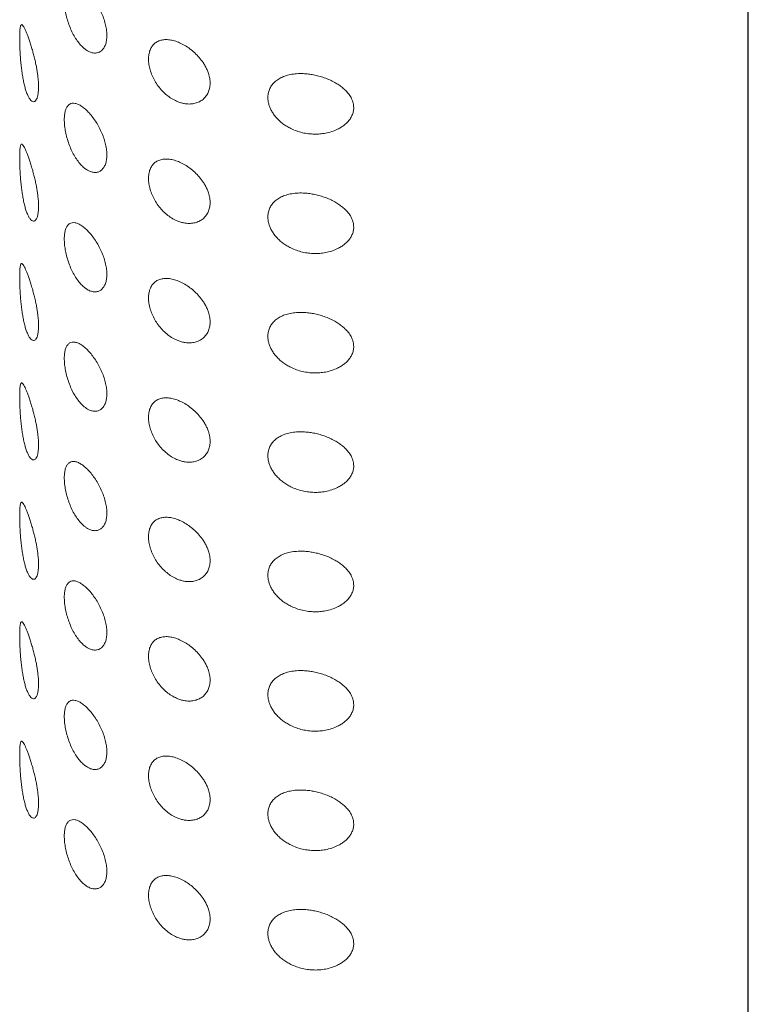
# Model space of a CAD drawing. Units: millimetres. Extents: x 8 to 1231, y 12 to 1058.
# Drawn here: x 1088 to 1113, y 232 to 265 of the extents above; entities that cross this region are included whole.
import ezdxf

# ---------------------------------------------------------------- set-up
doc = ezdxf.new("R2010")
doc.units = ezdxf.units.MM

msp = doc.modelspace()

# ---------------------------------------------------------------- linework, layer by layer
at = {"color": 7, "linetype": 'Continuous', "lineweight": 30}
msp.add_line((1112.609, 149.204), (1112.609, 309.654), dxfattribs=at)
at = {"color": 252, "linetype": 'Continuous', "lineweight": 0}
for points, knots in [([(1089.881, 264.474), (1089.84, 264.511), (1089.757, 264.586), (1089.64, 264.735), (1089.532, 264.904), (1089.436, 265.093), (1089.354, 265.295), (1089.288, 265.503), (1089.239, 265.71), (1089.209, 265.908), (1089.197, 266.091), (1089.202, 266.254), (1089.224, 266.395), (1089.262, 266.51), (1089.317, 266.598), (1089.386, 266.659), (1089.471, 266.688), (1089.569, 266.685), (1089.68, 266.649), (1089.8, 266.581), (1089.925, 266.482), (1090.052, 266.355), (1090.176, 266.205), (1090.293, 266.036), (1090.399, 265.853), (1090.491, 265.661), (1090.564, 265.465), (1090.619, 265.27), (1090.651, 265.081), (1090.66, 264.902), (1090.646, 264.74), (1090.61, 264.599), (1090.552, 264.482), (1090.475, 264.394), (1090.381, 264.337), (1090.275, 264.313), (1090.159, 264.323), (1090.052, 264.361), (1089.959, 264.414), (1089.907, 264.454), (1089.881, 264.474)], [0, 0, 0, 0, 0.027559, 0.05512, 0.082674, 0.110226, 0.137868, 0.165505, 0.192612, 0.219715, 0.245895, 0.272074, 0.297728, 0.323385, 0.349343, 0.375305, 0.402109, 0.428916, 0.456435, 0.483953, 0.511572, 0.539189, 0.566411, 0.593632, 0.620425, 0.647218, 0.673803, 0.700388, 0.726934, 0.75348, 0.780034, 0.806588, 0.833141, 0.859695, 0.88624, 0.912785, 0.93937, 0.965956, 0.982978, 1, 1, 1, 1]), ([(1087.922, 262.934), (1087.907, 262.976), (1087.876, 263.06), (1087.835, 263.212), (1087.798, 263.374), (1087.768, 263.548), (1087.742, 263.728), (1087.719, 263.922), (1087.701, 264.125), (1087.688, 264.324), (1087.679, 264.509), (1087.674, 264.677), (1087.672, 264.831), (1087.674, 264.964), (1087.678, 265.072), (1087.686, 265.159), (1087.696, 265.224), (1087.711, 265.271), (1087.731, 265.292), (1087.758, 265.287), (1087.793, 265.248), (1087.834, 265.178), (1087.876, 265.089), (1087.917, 264.991), (1087.961, 264.874), (1088.009, 264.74), (1088.058, 264.59), (1088.105, 264.431), (1088.151, 264.267), (1088.192, 264.101), (1088.228, 263.938), (1088.258, 263.78), (1088.282, 263.631), (1088.303, 263.469), (1088.317, 263.298), (1088.321, 263.129), (1088.313, 262.984), (1088.295, 262.863), (1088.267, 262.769), (1088.231, 262.7), (1088.189, 262.66), (1088.139, 262.649), (1088.086, 262.671), (1088.03, 262.727), (1087.974, 262.813), (1087.94, 262.894), (1087.922, 262.934)], [0, 0, 0, 0, 0.024738, 0.049569, 0.074309, 0.097404, 0.120576, 0.143647, 0.168076, 0.19248, 0.213004, 0.233513, 0.254111, 0.27471, 0.293806, 0.312913, 0.333393, 0.353886, 0.378187, 0.402502, 0.431991, 0.461488, 0.484035, 0.50665, 0.52919, 0.552071, 0.575034, 0.597894, 0.618424, 0.639035, 0.659546, 0.677156, 0.694834, 0.712435, 0.735934, 0.75943, 0.781681, 0.803935, 0.826245, 0.848562, 0.872027, 0.895502, 0.921172, 0.946854, 0.973423, 1, 1, 1, 1]), ([(1093.089, 262.652), (1093.03, 262.678), (1092.913, 262.731), (1092.743, 262.846), (1092.585, 262.984), (1092.444, 263.144), (1092.322, 263.32), (1092.223, 263.504), (1092.149, 263.694), (1092.1, 263.881), (1092.079, 264.062), (1092.084, 264.232), (1092.117, 264.384), (1092.176, 264.517), (1092.26, 264.625), (1092.367, 264.706), (1092.495, 264.758), (1092.641, 264.781), (1092.8, 264.774), (1092.971, 264.738), (1093.147, 264.673), (1093.326, 264.582), (1093.501, 264.465), (1093.668, 264.325), (1093.821, 264.166), (1093.939, 264.012), (1094.026, 263.871), (1094.087, 263.748), (1094.143, 263.604), (1094.182, 263.442), (1094.195, 263.268), (1094.176, 263.107), (1094.128, 262.962), (1094.051, 262.835), (1093.95, 262.73), (1093.824, 262.649), (1093.678, 262.594), (1093.515, 262.571), (1093.357, 262.579), (1093.214, 262.608), (1093.131, 262.637), (1093.089, 262.652)], [0, 0, 0, 0, 0.027023, 0.054043, 0.081083, 0.108121, 0.134844, 0.161566, 0.188089, 0.214611, 0.241091, 0.267571, 0.294051, 0.32053, 0.347009, 0.373487, 0.399981, 0.426476, 0.453093, 0.479711, 0.506671, 0.533634, 0.561107, 0.58858, 0.616371, 0.644157, 0.662437, 0.680777, 0.699053, 0.725491, 0.751927, 0.777525, 0.803126, 0.828738, 0.854355, 0.880769, 0.907187, 0.934554, 0.961921, 0.980961, 1, 1, 1, 1]), ([(1097.559, 261.558), (1097.489, 261.569), (1097.35, 261.59), (1097.146, 261.651), (1096.966, 261.727), (1096.812, 261.811), (1096.682, 261.899), (1096.562, 261.997), (1096.454, 262.107), (1096.361, 262.225), (1096.286, 262.345), (1096.23, 262.465), (1096.192, 262.582), (1096.167, 262.714), (1096.164, 262.858), (1096.191, 263.008), (1096.249, 263.145), (1096.334, 263.268), (1096.446, 263.374), (1096.584, 263.465), (1096.747, 263.536), (1096.937, 263.588), (1097.149, 263.616), (1097.359, 263.618), (1097.555, 263.603), (1097.732, 263.575), (1097.914, 263.533), (1098.099, 263.475), (1098.284, 263.401), (1098.45, 263.318), (1098.595, 263.229), (1098.72, 263.136), (1098.84, 263.028), (1098.948, 262.902), (1099.027, 262.774), (1099.074, 262.655), (1099.099, 262.55), (1099.108, 262.434), (1099.093, 262.309), (1099.049, 262.18), (1098.981, 262.06), (1098.893, 261.954), (1098.791, 261.861), (1098.679, 261.78), (1098.534, 261.7), (1098.354, 261.627), (1098.149, 261.575), (1097.947, 261.548), (1097.754, 261.541), (1097.624, 261.553), (1097.559, 261.558)], [0, 0, 0, 0, 0.02462, 0.049332, 0.073928, 0.09205, 0.110222, 0.128332, 0.14655, 0.164836, 0.183041, 0.199211, 0.215439, 0.231604, 0.253869, 0.276136, 0.297937, 0.319743, 0.342319, 0.364904, 0.389379, 0.413866, 0.441327, 0.4688, 0.489627, 0.51051, 0.531343, 0.554443, 0.577613, 0.600703, 0.619429, 0.638201, 0.656907, 0.679094, 0.701259, 0.716154, 0.731108, 0.745993, 0.765206, 0.784427, 0.803434, 0.822453, 0.8404, 0.858412, 0.87638, 0.903734, 0.931098, 0.954043, 0.977057, 1, 1, 1, 1]), ([(1089.881, 260.391), (1089.84, 260.429), (1089.757, 260.504), (1089.64, 260.652), (1089.532, 260.822), (1089.436, 261.01), (1089.354, 261.212), (1089.288, 261.42), (1089.239, 261.627), (1089.209, 261.825), (1089.197, 262.008), (1089.202, 262.171), (1089.224, 262.312), (1089.262, 262.428), (1089.317, 262.516), (1089.386, 262.576), (1089.471, 262.605), (1089.569, 262.603), (1089.68, 262.567), (1089.8, 262.499), (1089.925, 262.399), (1090.052, 262.273), (1090.176, 262.122), (1090.293, 261.953), (1090.399, 261.77), (1090.491, 261.578), (1090.564, 261.382), (1090.619, 261.187), (1090.651, 260.998), (1090.66, 260.82), (1090.646, 260.658), (1090.61, 260.516), (1090.552, 260.4), (1090.475, 260.311), (1090.381, 260.254), (1090.275, 260.23), (1090.159, 260.24), (1090.052, 260.278), (1089.959, 260.331), (1089.907, 260.371), (1089.881, 260.391)], [0, 0, 0, 0, 0.027559, 0.05512, 0.082674, 0.110226, 0.137868, 0.165505, 0.192612, 0.219715, 0.245895, 0.272074, 0.297728, 0.323385, 0.349343, 0.375305, 0.402109, 0.428916, 0.456435, 0.483953, 0.511572, 0.539189, 0.566411, 0.593632, 0.620425, 0.647218, 0.673803, 0.700388, 0.726934, 0.75348, 0.780034, 0.806588, 0.833141, 0.859695, 0.88624, 0.912785, 0.93937, 0.965956, 0.982978, 1, 1, 1, 1]), ([(1087.922, 258.851), (1087.907, 258.893), (1087.876, 258.978), (1087.835, 259.129), (1087.798, 259.292), (1087.768, 259.465), (1087.742, 259.646), (1087.719, 259.839), (1087.701, 260.042), (1087.688, 260.242), (1087.679, 260.427), (1087.674, 260.594), (1087.672, 260.748), (1087.674, 260.881), (1087.678, 260.989), (1087.686, 261.076), (1087.696, 261.141), (1087.711, 261.188), (1087.731, 261.21), (1087.758, 261.204), (1087.793, 261.165), (1087.834, 261.095), (1087.876, 261.007), (1087.917, 260.908), (1087.961, 260.792), (1088.009, 260.658), (1088.058, 260.507), (1088.105, 260.349), (1088.151, 260.184), (1088.192, 260.018), (1088.228, 259.855), (1088.258, 259.697), (1088.282, 259.549), (1088.303, 259.386), (1088.317, 259.215), (1088.321, 259.047), (1088.313, 258.901), (1088.295, 258.78), (1088.267, 258.686), (1088.231, 258.617), (1088.189, 258.577), (1088.139, 258.567), (1088.086, 258.589), (1088.03, 258.644), (1087.974, 258.73), (1087.94, 258.811), (1087.922, 258.851)], [0, 0, 0, 0, 0.024738, 0.049569, 0.074309, 0.097404, 0.120576, 0.143647, 0.168076, 0.19248, 0.213004, 0.233513, 0.254111, 0.27471, 0.293806, 0.312913, 0.333393, 0.353886, 0.378187, 0.402502, 0.431991, 0.461488, 0.484035, 0.50665, 0.52919, 0.552071, 0.575034, 0.597894, 0.618424, 0.639035, 0.659546, 0.677156, 0.694834, 0.712435, 0.735934, 0.75943, 0.781681, 0.803935, 0.826245, 0.848562, 0.872027, 0.895502, 0.921172, 0.946854, 0.973423, 1, 1, 1, 1]), ([(1093.089, 258.569), (1093.03, 258.595), (1092.913, 258.648), (1092.743, 258.763), (1092.585, 258.902), (1092.444, 259.061), (1092.322, 259.237), (1092.223, 259.422), (1092.149, 259.611), (1092.1, 259.799), (1092.079, 259.98), (1092.084, 260.149), (1092.117, 260.302), (1092.176, 260.434), (1092.26, 260.542), (1092.367, 260.623), (1092.495, 260.676), (1092.641, 260.699), (1092.8, 260.692), (1092.971, 260.656), (1093.147, 260.591), (1093.326, 260.499), (1093.501, 260.382), (1093.668, 260.243), (1093.821, 260.084), (1093.939, 259.93), (1094.026, 259.788), (1094.087, 259.665), (1094.143, 259.521), (1094.182, 259.359), (1094.195, 259.186), (1094.176, 259.024), (1094.128, 258.879), (1094.051, 258.753), (1093.95, 258.647), (1093.824, 258.566), (1093.678, 258.512), (1093.515, 258.488), (1093.357, 258.496), (1093.214, 258.525), (1093.131, 258.554), (1093.089, 258.569)], [0, 0, 0, 0, 0.027023, 0.054043, 0.081083, 0.108121, 0.134844, 0.161566, 0.188089, 0.214611, 0.241091, 0.267571, 0.294051, 0.32053, 0.347009, 0.373487, 0.399981, 0.426476, 0.453093, 0.479711, 0.506671, 0.533634, 0.561107, 0.58858, 0.616371, 0.644157, 0.662437, 0.680777, 0.699053, 0.725491, 0.751927, 0.777525, 0.803126, 0.828738, 0.854355, 0.880769, 0.907187, 0.934554, 0.961921, 0.980961, 1, 1, 1, 1]), ([(1097.559, 257.476), (1097.489, 257.486), (1097.35, 257.508), (1097.146, 257.569), (1096.966, 257.644), (1096.812, 257.729), (1096.682, 257.816), (1096.562, 257.915), (1096.454, 258.024), (1096.361, 258.142), (1096.286, 258.262), (1096.23, 258.382), (1096.192, 258.499), (1096.167, 258.632), (1096.164, 258.776), (1096.191, 258.926), (1096.249, 259.062), (1096.334, 259.185), (1096.446, 259.291), (1096.584, 259.382), (1096.747, 259.453), (1096.937, 259.505), (1097.149, 259.533), (1097.359, 259.536), (1097.555, 259.52), (1097.732, 259.492), (1097.914, 259.45), (1098.099, 259.393), (1098.284, 259.319), (1098.45, 259.235), (1098.595, 259.146), (1098.72, 259.054), (1098.84, 258.946), (1098.948, 258.82), (1099.027, 258.691), (1099.074, 258.572), (1099.099, 258.467), (1099.108, 258.351), (1099.093, 258.226), (1099.049, 258.097), (1098.981, 257.977), (1098.893, 257.871), (1098.791, 257.778), (1098.679, 257.698), (1098.534, 257.617), (1098.354, 257.544), (1098.149, 257.492), (1097.947, 257.465), (1097.754, 257.458), (1097.624, 257.47), (1097.559, 257.476)], [0, 0, 0, 0, 0.02462, 0.0493322, 0.0739279, 0.0920497, 0.1102218, 0.1283316, 0.1465498, 0.1648361, 0.1830412, 0.1992105, 0.215439, 0.2316036, 0.2538692, 0.2761359, 0.2979368, 0.3197435, 0.3423192, 0.364904, 0.3893794, 0.4138664, 0.441327, 0.4687999, 0.4896268, 0.5105102, 0.5313425, 0.554443, 0.5776129, 0.6007027, 0.6194288, 0.6382012, 0.6569074, 0.6790939, 0.7012586, 0.7161537, 0.7311084, 0.7459931, 0.7652063, 0.7844274, 0.8034342, 0.8224533, 0.8404001, 0.8584123, 0.8763798, 0.9037337, 0.9310984, 0.9540432, 0.9770571, 1, 1, 1, 1]), ([(1089.881, 256.309), (1089.84, 256.346), (1089.757, 256.421), (1089.64, 256.569), (1089.532, 256.739), (1089.436, 256.928), (1089.354, 257.13), (1089.288, 257.338), (1089.239, 257.545), (1089.209, 257.742), (1089.197, 257.926), (1089.202, 258.089), (1089.224, 258.229), (1089.262, 258.345), (1089.317, 258.433), (1089.386, 258.493), (1089.471, 258.522), (1089.569, 258.52), (1089.68, 258.484), (1089.8, 258.416), (1089.925, 258.316), (1090.052, 258.19), (1090.176, 258.039), (1090.293, 257.871), (1090.399, 257.687), (1090.491, 257.496), (1090.564, 257.3), (1090.619, 257.104), (1090.651, 256.915), (1090.66, 256.737), (1090.646, 256.575), (1090.61, 256.433), (1090.552, 256.317), (1090.475, 256.228), (1090.381, 256.171), (1090.275, 256.147), (1090.159, 256.157), (1090.052, 256.196), (1089.959, 256.248), (1089.907, 256.288), (1089.881, 256.309)], [0, 0, 0, 0, 0.027559, 0.05512, 0.082674, 0.110226, 0.137868, 0.165505, 0.192612, 0.219715, 0.245895, 0.272074, 0.297728, 0.323385, 0.349343, 0.375305, 0.402109, 0.428916, 0.456435, 0.483953, 0.511572, 0.539189, 0.566411, 0.593632, 0.620425, 0.647218, 0.673803, 0.700388, 0.726934, 0.75348, 0.780034, 0.806588, 0.833141, 0.859695, 0.88624, 0.912785, 0.93937, 0.965956, 0.982978, 1, 1, 1, 1]), ([(1087.922, 254.769), (1087.907, 254.811), (1087.876, 254.895), (1087.835, 255.046), (1087.798, 255.209), (1087.768, 255.383), (1087.742, 255.563), (1087.719, 255.756), (1087.701, 255.96), (1087.688, 256.159), (1087.679, 256.344), (1087.674, 256.511), (1087.672, 256.665), (1087.674, 256.798), (1087.678, 256.906), (1087.686, 256.993), (1087.696, 257.059), (1087.711, 257.105), (1087.731, 257.127), (1087.758, 257.122), (1087.793, 257.083), (1087.834, 257.013), (1087.876, 256.924), (1087.917, 256.825), (1087.961, 256.709), (1088.009, 256.575), (1088.058, 256.425), (1088.105, 256.266), (1088.151, 256.102), (1088.192, 255.936), (1088.228, 255.772), (1088.258, 255.615), (1088.282, 255.466), (1088.303, 255.304), (1088.317, 255.133), (1088.321, 254.964), (1088.313, 254.819), (1088.295, 254.698), (1088.267, 254.603), (1088.231, 254.534), (1088.189, 254.494), (1088.139, 254.484), (1088.086, 254.506), (1088.03, 254.562), (1087.974, 254.647), (1087.94, 254.728), (1087.922, 254.769)], [0, 0, 0, 0, 0.024738, 0.049569, 0.074309, 0.097404, 0.120576, 0.143647, 0.168076, 0.19248, 0.213004, 0.233513, 0.254111, 0.27471, 0.293806, 0.312913, 0.333393, 0.353886, 0.378187, 0.402502, 0.431991, 0.461488, 0.484035, 0.50665, 0.52919, 0.552071, 0.575034, 0.597894, 0.618424, 0.639035, 0.659546, 0.677156, 0.694834, 0.712435, 0.735934, 0.75943, 0.781681, 0.803935, 0.826245, 0.848562, 0.872027, 0.895502, 0.921172, 0.946854, 0.973423, 1, 1, 1, 1]), ([(1093.089, 254.487), (1093.03, 254.513), (1092.913, 254.565), (1092.743, 254.68), (1092.585, 254.819), (1092.444, 254.979), (1092.322, 255.154), (1092.223, 255.339), (1092.149, 255.528), (1092.1, 255.716), (1092.079, 255.897), (1092.084, 256.066), (1092.117, 256.219), (1092.176, 256.351), (1092.26, 256.459), (1092.367, 256.541), (1092.495, 256.593), (1092.641, 256.616), (1092.8, 256.609), (1092.971, 256.573), (1093.147, 256.508), (1093.326, 256.416), (1093.501, 256.299), (1093.668, 256.16), (1093.821, 256.001), (1093.939, 255.847), (1094.026, 255.706), (1094.087, 255.582), (1094.143, 255.439), (1094.182, 255.276), (1094.195, 255.103), (1094.176, 254.942), (1094.128, 254.796), (1094.051, 254.67), (1093.95, 254.564), (1093.824, 254.483), (1093.678, 254.429), (1093.515, 254.405), (1093.357, 254.414), (1093.214, 254.442), (1093.131, 254.472), (1093.089, 254.487)], [0, 0, 0, 0, 0.027023, 0.054043, 0.081083, 0.108121, 0.134844, 0.161566, 0.188089, 0.214611, 0.241091, 0.267571, 0.294051, 0.32053, 0.347009, 0.373487, 0.399981, 0.426476, 0.453093, 0.479711, 0.506671, 0.533634, 0.561107, 0.58858, 0.616371, 0.644157, 0.662437, 0.680777, 0.699053, 0.725491, 0.751927, 0.777525, 0.803126, 0.828738, 0.854355, 0.880769, 0.907187, 0.934554, 0.961921, 0.980961, 1, 1, 1, 1]), ([(1097.559, 253.393), (1097.489, 253.404), (1097.35, 253.425), (1097.146, 253.486), (1096.966, 253.561), (1096.812, 253.646), (1096.682, 253.733), (1096.562, 253.832), (1096.454, 253.941), (1096.361, 254.059), (1096.286, 254.18), (1096.23, 254.3), (1096.192, 254.417), (1096.167, 254.549), (1096.164, 254.693), (1096.191, 254.843), (1096.249, 254.98), (1096.334, 255.103), (1096.446, 255.209), (1096.584, 255.3), (1096.747, 255.37), (1096.937, 255.422), (1097.149, 255.45), (1097.359, 255.453), (1097.555, 255.437), (1097.732, 255.409), (1097.914, 255.368), (1098.099, 255.31), (1098.284, 255.236), (1098.45, 255.153), (1098.595, 255.063), (1098.72, 254.971), (1098.84, 254.863), (1098.948, 254.737), (1099.027, 254.608), (1099.074, 254.489), (1099.099, 254.385), (1099.108, 254.268), (1099.093, 254.144), (1099.049, 254.014), (1098.981, 253.895), (1098.893, 253.788), (1098.791, 253.695), (1098.679, 253.615), (1098.534, 253.534), (1098.354, 253.462), (1098.149, 253.409), (1097.947, 253.383), (1097.754, 253.375), (1097.624, 253.387), (1097.559, 253.393)], [0, 0, 0, 0, 0.02462, 0.049332, 0.073928, 0.09205, 0.110222, 0.128332, 0.14655, 0.164836, 0.183041, 0.199211, 0.215439, 0.231604, 0.253869, 0.276136, 0.297937, 0.319743, 0.342319, 0.364904, 0.389379, 0.413866, 0.441327, 0.4688, 0.489627, 0.51051, 0.531343, 0.554443, 0.577613, 0.600703, 0.619429, 0.638201, 0.656907, 0.679094, 0.701259, 0.716154, 0.731108, 0.745993, 0.765206, 0.784427, 0.803434, 0.822453, 0.8404, 0.858412, 0.87638, 0.903734, 0.931098, 0.954043, 0.977057, 1, 1, 1, 1]), ([(1089.881, 252.226), (1089.84, 252.263), (1089.757, 252.338), (1089.64, 252.486), (1089.532, 252.656), (1089.436, 252.845), (1089.354, 253.047), (1089.288, 253.255), (1089.239, 253.462), (1089.209, 253.66), (1089.197, 253.843), (1089.202, 254.006), (1089.224, 254.146), (1089.262, 254.262), (1089.317, 254.35), (1089.386, 254.411), (1089.471, 254.44), (1089.569, 254.437), (1089.68, 254.401), (1089.8, 254.333), (1089.925, 254.234), (1090.052, 254.107), (1090.176, 253.957), (1090.293, 253.788), (1090.399, 253.605), (1090.491, 253.413), (1090.564, 253.217), (1090.619, 253.022), (1090.651, 252.833), (1090.66, 252.654), (1090.646, 252.492), (1090.61, 252.351), (1090.552, 252.234), (1090.475, 252.146), (1090.381, 252.089), (1090.275, 252.064), (1090.159, 252.075), (1090.052, 252.113), (1089.959, 252.166), (1089.907, 252.206), (1089.881, 252.226)], [0, 0, 0, 0, 0.027559, 0.05512, 0.082674, 0.110226, 0.137868, 0.165505, 0.192612, 0.219715, 0.245895, 0.272074, 0.297728, 0.323385, 0.349343, 0.375305, 0.402109, 0.428916, 0.456435, 0.483953, 0.511572, 0.539189, 0.566411, 0.593632, 0.620425, 0.647218, 0.673803, 0.700388, 0.726934, 0.75348, 0.780034, 0.806588, 0.833141, 0.859695, 0.88624, 0.912785, 0.93937, 0.965956, 0.982978, 1, 1, 1, 1]), ([(1087.922, 250.686), (1087.907, 250.728), (1087.876, 250.812), (1087.835, 250.963), (1087.798, 251.126), (1087.768, 251.3), (1087.742, 251.48), (1087.719, 251.673), (1087.701, 251.877), (1087.688, 252.076), (1087.679, 252.261), (1087.674, 252.429), (1087.672, 252.583), (1087.674, 252.715), (1087.678, 252.824), (1087.686, 252.911), (1087.696, 252.976), (1087.711, 253.022), (1087.731, 253.044), (1087.758, 253.039), (1087.793, 253), (1087.834, 252.93), (1087.876, 252.841), (1087.917, 252.743), (1087.961, 252.626), (1088.009, 252.492), (1088.058, 252.342), (1088.105, 252.183), (1088.151, 252.019), (1088.192, 251.853), (1088.228, 251.689), (1088.258, 251.532), (1088.282, 251.383), (1088.303, 251.221), (1088.317, 251.05), (1088.321, 250.881), (1088.313, 250.736), (1088.295, 250.615), (1088.267, 250.52), (1088.231, 250.451), (1088.189, 250.412), (1088.139, 250.401), (1088.086, 250.423), (1088.03, 250.479), (1087.974, 250.565), (1087.94, 250.646), (1087.922, 250.686)], [0, 0, 0, 0, 0.024738, 0.049569, 0.074309, 0.097404, 0.120576, 0.143647, 0.168076, 0.19248, 0.213004, 0.233513, 0.254111, 0.27471, 0.293806, 0.312913, 0.333393, 0.353886, 0.378187, 0.402502, 0.431991, 0.461488, 0.484035, 0.50665, 0.52919, 0.552071, 0.575034, 0.597894, 0.618424, 0.639035, 0.659546, 0.677156, 0.694834, 0.712435, 0.735934, 0.75943, 0.781681, 0.803935, 0.826245, 0.848562, 0.872027, 0.895502, 0.921172, 0.946854, 0.973423, 1, 1, 1, 1]), ([(1093.089, 250.404), (1093.03, 250.43), (1092.913, 250.482), (1092.743, 250.597), (1092.585, 250.736), (1092.444, 250.896), (1092.322, 251.072), (1092.223, 251.256), (1092.149, 251.445), (1092.1, 251.633), (1092.079, 251.814), (1092.084, 251.984), (1092.117, 252.136), (1092.176, 252.269), (1092.26, 252.376), (1092.367, 252.458), (1092.495, 252.51), (1092.641, 252.533), (1092.8, 252.526), (1092.971, 252.49), (1093.147, 252.425), (1093.326, 252.334), (1093.501, 252.217), (1093.668, 252.077), (1093.821, 251.918), (1093.939, 251.764), (1094.026, 251.623), (1094.087, 251.499), (1094.143, 251.356), (1094.182, 251.194), (1094.195, 251.02), (1094.176, 250.859), (1094.128, 250.714), (1094.051, 250.587), (1093.95, 250.482), (1093.824, 250.401), (1093.678, 250.346), (1093.515, 250.323), (1093.357, 250.331), (1093.214, 250.359), (1093.131, 250.389), (1093.089, 250.404)], [0, 0, 0, 0, 0.027023, 0.054043, 0.081083, 0.108121, 0.134844, 0.161566, 0.188089, 0.214611, 0.241091, 0.267571, 0.294051, 0.32053, 0.347009, 0.373487, 0.399981, 0.426476, 0.453093, 0.479711, 0.506671, 0.533634, 0.561107, 0.58858, 0.616371, 0.644157, 0.662437, 0.680777, 0.699053, 0.725491, 0.751927, 0.777525, 0.803126, 0.828738, 0.854355, 0.880769, 0.907187, 0.934554, 0.961921, 0.980961, 1, 1, 1, 1]), ([(1097.559, 249.31), (1097.489, 249.321), (1097.35, 249.342), (1097.146, 249.403), (1096.966, 249.478), (1096.812, 249.563), (1096.682, 249.651), (1096.562, 249.749), (1096.454, 249.858), (1096.361, 249.977), (1096.286, 250.097), (1096.23, 250.217), (1096.192, 250.334), (1096.167, 250.466), (1096.164, 250.61), (1096.191, 250.76), (1096.249, 250.897), (1096.334, 251.02), (1096.446, 251.126), (1096.584, 251.217), (1096.747, 251.288), (1096.937, 251.339), (1097.149, 251.367), (1097.359, 251.37), (1097.555, 251.354), (1097.732, 251.327), (1097.914, 251.285), (1098.099, 251.227), (1098.284, 251.153), (1098.45, 251.07), (1098.595, 250.981), (1098.72, 250.888), (1098.84, 250.78), (1098.948, 250.654), (1099.027, 250.526), (1099.074, 250.407), (1099.099, 250.302), (1099.108, 250.186), (1099.093, 250.061), (1099.049, 249.932), (1098.981, 249.812), (1098.893, 249.706), (1098.791, 249.612), (1098.679, 249.532), (1098.534, 249.452), (1098.354, 249.379), (1098.149, 249.327), (1097.947, 249.3), (1097.754, 249.293), (1097.624, 249.304), (1097.559, 249.31)], [0, 0, 0, 0, 0.02462, 0.049332, 0.073928, 0.09205, 0.110222, 0.128332, 0.14655, 0.164836, 0.183041, 0.199211, 0.215439, 0.231604, 0.253869, 0.276136, 0.297937, 0.319743, 0.342319, 0.364904, 0.389379, 0.413866, 0.441327, 0.4688, 0.489627, 0.51051, 0.531343, 0.554443, 0.577613, 0.600703, 0.619429, 0.638201, 0.656907, 0.679094, 0.701259, 0.716154, 0.731108, 0.745993, 0.765206, 0.784427, 0.803434, 0.822453, 0.8404, 0.858412, 0.87638, 0.903734, 0.931098, 0.954043, 0.977057, 1, 1, 1, 1]), ([(1089.881, 248.143), (1089.84, 248.181), (1089.757, 248.255), (1089.64, 248.404), (1089.532, 248.574), (1089.436, 248.762), (1089.354, 248.964), (1089.288, 249.172), (1089.239, 249.379), (1089.209, 249.577), (1089.197, 249.76), (1089.202, 249.923), (1089.224, 250.064), (1089.262, 250.179), (1089.317, 250.268), (1089.386, 250.328), (1089.471, 250.357), (1089.569, 250.355), (1089.68, 250.319), (1089.8, 250.25), (1089.925, 250.151), (1090.052, 250.025), (1090.176, 249.874), (1090.293, 249.705), (1090.399, 249.522), (1090.491, 249.33), (1090.564, 249.134), (1090.619, 248.939), (1090.651, 248.75), (1090.66, 248.572), (1090.646, 248.41), (1090.61, 248.268), (1090.552, 248.151), (1090.475, 248.063), (1090.381, 248.006), (1090.275, 247.982), (1090.159, 247.992), (1090.052, 248.03), (1089.959, 248.083), (1089.907, 248.123), (1089.881, 248.143)], [0, 0, 0, 0, 0.027559, 0.05512, 0.082674, 0.110226, 0.137868, 0.165505, 0.192612, 0.219715, 0.245895, 0.272074, 0.297728, 0.323385, 0.349343, 0.375305, 0.402109, 0.428916, 0.456435, 0.483953, 0.511572, 0.539189, 0.566411, 0.593632, 0.620425, 0.647218, 0.673803, 0.700388, 0.726934, 0.75348, 0.780034, 0.806588, 0.833141, 0.859695, 0.88624, 0.912785, 0.93937, 0.965956, 0.982978, 1, 1, 1, 1]), ([(1087.922, 246.603), (1087.907, 246.645), (1087.876, 246.73), (1087.835, 246.881), (1087.798, 247.044), (1087.768, 247.217), (1087.742, 247.398), (1087.719, 247.591), (1087.701, 247.794), (1087.688, 247.994), (1087.679, 248.179), (1087.674, 248.346), (1087.672, 248.5), (1087.674, 248.633), (1087.678, 248.741), (1087.686, 248.828), (1087.696, 248.893), (1087.711, 248.94), (1087.731, 248.962), (1087.758, 248.956), (1087.793, 248.917), (1087.834, 248.847), (1087.876, 248.758), (1087.917, 248.66), (1087.961, 248.544), (1088.009, 248.41), (1088.058, 248.259), (1088.105, 248.101), (1088.151, 247.936), (1088.192, 247.77), (1088.228, 247.607), (1088.258, 247.449), (1088.282, 247.301), (1088.303, 247.138), (1088.317, 246.967), (1088.321, 246.799), (1088.313, 246.653), (1088.295, 246.532), (1088.267, 246.438), (1088.231, 246.369), (1088.189, 246.329), (1088.139, 246.318), (1088.086, 246.341), (1088.03, 246.396), (1087.974, 246.482), (1087.94, 246.563), (1087.922, 246.603)], [0, 0, 0, 0, 0.024738, 0.049569, 0.074309, 0.097404, 0.120576, 0.143647, 0.168076, 0.19248, 0.213004, 0.233513, 0.254111, 0.27471, 0.293806, 0.312913, 0.333393, 0.353886, 0.378187, 0.402502, 0.431991, 0.461488, 0.484035, 0.50665, 0.52919, 0.552071, 0.575034, 0.597894, 0.618424, 0.639035, 0.659546, 0.677156, 0.694834, 0.712435, 0.735934, 0.75943, 0.781681, 0.803935, 0.826245, 0.848562, 0.872027, 0.895502, 0.921172, 0.946854, 0.973423, 1, 1, 1, 1]), ([(1093.089, 246.321), (1093.03, 246.347), (1092.913, 246.4), (1092.743, 246.515), (1092.585, 246.654), (1092.444, 246.813), (1092.322, 246.989), (1092.223, 247.174), (1092.149, 247.363), (1092.1, 247.55), (1092.079, 247.731), (1092.084, 247.901), (1092.117, 248.054), (1092.176, 248.186), (1092.26, 248.294), (1092.367, 248.375), (1092.495, 248.427), (1092.641, 248.451), (1092.8, 248.443), (1092.971, 248.407), (1093.147, 248.343), (1093.326, 248.251), (1093.501, 248.134), (1093.668, 247.995), (1093.821, 247.836), (1093.939, 247.681), (1094.026, 247.54), (1094.087, 247.417), (1094.143, 247.273), (1094.182, 247.111), (1094.195, 246.937), (1094.176, 246.776), (1094.128, 246.631), (1094.051, 246.505), (1093.95, 246.399), (1093.824, 246.318), (1093.678, 246.264), (1093.515, 246.24), (1093.357, 246.248), (1093.214, 246.277), (1093.131, 246.306), (1093.089, 246.321)], [0, 0, 0, 0, 0.027023, 0.054043, 0.081083, 0.108121, 0.134844, 0.161566, 0.188089, 0.214611, 0.241091, 0.267571, 0.294051, 0.32053, 0.347009, 0.373487, 0.399981, 0.426476, 0.453093, 0.479711, 0.506671, 0.533634, 0.561107, 0.58858, 0.616371, 0.644157, 0.662437, 0.680777, 0.699053, 0.725491, 0.751927, 0.777525, 0.803126, 0.828738, 0.854355, 0.880769, 0.907187, 0.934554, 0.961921, 0.980961, 1, 1, 1, 1]), ([(1097.559, 245.228), (1097.489, 245.238), (1097.35, 245.26), (1097.146, 245.321), (1096.966, 245.396), (1096.812, 245.48), (1096.682, 245.568), (1096.562, 245.666), (1096.454, 245.776), (1096.361, 245.894), (1096.286, 246.014), (1096.23, 246.134), (1096.192, 246.251), (1096.167, 246.383), (1096.164, 246.528), (1096.191, 246.678), (1096.249, 246.814), (1096.334, 246.937), (1096.446, 247.043), (1096.584, 247.134), (1096.747, 247.205), (1096.937, 247.257), (1097.149, 247.285), (1097.359, 247.287), (1097.555, 247.272), (1097.732, 247.244), (1097.914, 247.202), (1098.099, 247.145), (1098.284, 247.07), (1098.45, 246.987), (1098.595, 246.898), (1098.72, 246.806), (1098.84, 246.697), (1098.948, 246.572), (1099.027, 246.443), (1099.074, 246.324), (1099.099, 246.219), (1099.108, 246.103), (1099.093, 245.978), (1099.049, 245.849), (1098.981, 245.729), (1098.893, 245.623), (1098.791, 245.53), (1098.679, 245.45), (1098.534, 245.369), (1098.354, 245.296), (1098.149, 245.244), (1097.947, 245.217), (1097.754, 245.21), (1097.624, 245.222), (1097.559, 245.228)], [0, 0, 0, 0, 0.02462, 0.049332, 0.073928, 0.09205, 0.110222, 0.128332, 0.14655, 0.164836, 0.183041, 0.199211, 0.215439, 0.231604, 0.253869, 0.276136, 0.297937, 0.319743, 0.342319, 0.364904, 0.389379, 0.413866, 0.441327, 0.4688, 0.489627, 0.51051, 0.531343, 0.554443, 0.577613, 0.600703, 0.619429, 0.638201, 0.656907, 0.679094, 0.701259, 0.716154, 0.731108, 0.745993, 0.765206, 0.784427, 0.803434, 0.822453, 0.8404, 0.858412, 0.87638, 0.903734, 0.931098, 0.954043, 0.977057, 1, 1, 1, 1]), ([(1089.881, 244.06), (1089.84, 244.098), (1089.757, 244.173), (1089.64, 244.321), (1089.532, 244.491), (1089.436, 244.68), (1089.354, 244.882), (1089.288, 245.09), (1089.239, 245.297), (1089.209, 245.494), (1089.197, 245.677), (1089.202, 245.841), (1089.224, 245.981), (1089.262, 246.097), (1089.317, 246.185), (1089.386, 246.245), (1089.471, 246.274), (1089.569, 246.272), (1089.68, 246.236), (1089.8, 246.168), (1089.925, 246.068), (1090.052, 245.942), (1090.176, 245.791), (1090.293, 245.622), (1090.399, 245.439), (1090.491, 245.248), (1090.564, 245.051), (1090.619, 244.856), (1090.651, 244.667), (1090.66, 244.489), (1090.646, 244.327), (1090.61, 244.185), (1090.552, 244.069), (1090.475, 243.98), (1090.381, 243.923), (1090.275, 243.899), (1090.159, 243.909), (1090.052, 243.948), (1089.959, 244), (1089.907, 244.04), (1089.881, 244.06)], [0, 0, 0, 0, 0.027559, 0.05512, 0.082674, 0.110226, 0.137868, 0.165505, 0.192612, 0.219715, 0.245895, 0.272074, 0.297728, 0.323385, 0.349343, 0.375305, 0.402109, 0.428916, 0.456435, 0.483953, 0.511572, 0.539189, 0.566411, 0.593632, 0.620425, 0.647218, 0.673803, 0.700388, 0.726934, 0.75348, 0.780034, 0.806588, 0.833141, 0.859695, 0.88624, 0.912785, 0.93937, 0.965956, 0.982978, 1, 1, 1, 1]), ([(1087.922, 242.521), (1087.907, 242.563), (1087.876, 242.647), (1087.835, 242.798), (1087.798, 242.961), (1087.768, 243.134), (1087.742, 243.315), (1087.719, 243.508), (1087.701, 243.712), (1087.688, 243.911), (1087.679, 244.096), (1087.674, 244.263), (1087.672, 244.417), (1087.674, 244.55), (1087.678, 244.658), (1087.686, 244.745), (1087.696, 244.811), (1087.711, 244.857), (1087.731, 244.879), (1087.758, 244.874), (1087.793, 244.835), (1087.834, 244.764), (1087.876, 244.676), (1087.917, 244.577), (1087.961, 244.461), (1088.009, 244.327), (1088.058, 244.177), (1088.105, 244.018), (1088.151, 243.853), (1088.192, 243.687), (1088.228, 243.524), (1088.258, 243.367), (1088.282, 243.218), (1088.303, 243.055), (1088.317, 242.884), (1088.321, 242.716), (1088.313, 242.57), (1088.295, 242.45), (1088.267, 242.355), (1088.231, 242.286), (1088.189, 242.246), (1088.139, 242.236), (1088.086, 242.258), (1088.03, 242.314), (1087.974, 242.399), (1087.94, 242.48), (1087.922, 242.521)], [0, 0, 0, 0, 0.024738, 0.049569, 0.074309, 0.097404, 0.120576, 0.143647, 0.168076, 0.19248, 0.213004, 0.233513, 0.254111, 0.27471, 0.293806, 0.312913, 0.333393, 0.353886, 0.378187, 0.402502, 0.431991, 0.461488, 0.484035, 0.50665, 0.52919, 0.552071, 0.575034, 0.597894, 0.618424, 0.639035, 0.659546, 0.677156, 0.694834, 0.712435, 0.735934, 0.75943, 0.781681, 0.803935, 0.826245, 0.848562, 0.872027, 0.895502, 0.921172, 0.946854, 0.973423, 1, 1, 1, 1]), ([(1093.089, 242.238), (1093.03, 242.265), (1092.913, 242.317), (1092.743, 242.432), (1092.585, 242.571), (1092.444, 242.731), (1092.322, 242.906), (1092.223, 243.091), (1092.149, 243.28), (1092.1, 243.468), (1092.079, 243.649), (1092.084, 243.818), (1092.117, 243.971), (1092.176, 244.103), (1092.26, 244.211), (1092.367, 244.292), (1092.495, 244.345), (1092.641, 244.368), (1092.8, 244.361), (1092.971, 244.325), (1093.147, 244.26), (1093.326, 244.168), (1093.501, 244.051), (1093.668, 243.912), (1093.821, 243.753), (1093.939, 243.599), (1094.026, 243.457), (1094.087, 243.334), (1094.143, 243.19), (1094.182, 243.028), (1094.195, 242.855), (1094.176, 242.693), (1094.128, 242.548), (1094.051, 242.422), (1093.95, 242.316), (1093.824, 242.235), (1093.678, 242.181), (1093.515, 242.157), (1093.357, 242.165), (1093.214, 242.194), (1093.131, 242.224), (1093.089, 242.238)], [0, 0, 0, 0, 0.027023, 0.054043, 0.081083, 0.108121, 0.134844, 0.161566, 0.188089, 0.214611, 0.241091, 0.267571, 0.294051, 0.32053, 0.347009, 0.373487, 0.399981, 0.426476, 0.453093, 0.479711, 0.506671, 0.533634, 0.561107, 0.58858, 0.616371, 0.644157, 0.662437, 0.680777, 0.699053, 0.725491, 0.751927, 0.777525, 0.803126, 0.828738, 0.854355, 0.880769, 0.907187, 0.934554, 0.961921, 0.980961, 1, 1, 1, 1]), ([(1097.559, 241.145), (1097.489, 241.156), (1097.35, 241.177), (1097.146, 241.238), (1096.966, 241.313), (1096.812, 241.398), (1096.682, 241.485), (1096.562, 241.584), (1096.454, 241.693), (1096.361, 241.811), (1096.286, 241.932), (1096.23, 242.052), (1096.192, 242.169), (1096.167, 242.301), (1096.164, 242.445), (1096.191, 242.595), (1096.249, 242.732), (1096.334, 242.854), (1096.446, 242.961), (1096.584, 243.051), (1096.747, 243.122), (1096.937, 243.174), (1097.149, 243.202), (1097.359, 243.205), (1097.555, 243.189), (1097.732, 243.161), (1097.914, 243.119), (1098.099, 243.062), (1098.284, 242.988), (1098.45, 242.904), (1098.595, 242.815), (1098.72, 242.723), (1098.84, 242.615), (1098.948, 242.489), (1099.027, 242.36), (1099.074, 242.241), (1099.099, 242.136), (1099.108, 242.02), (1099.093, 241.895), (1099.049, 241.766), (1098.981, 241.647), (1098.893, 241.54), (1098.791, 241.447), (1098.679, 241.367), (1098.534, 241.286), (1098.354, 241.214), (1098.149, 241.161), (1097.947, 241.135), (1097.754, 241.127), (1097.624, 241.139), (1097.559, 241.145)], [0, 0, 0, 0, 0.02462, 0.049332, 0.073928, 0.09205, 0.110222, 0.128332, 0.14655, 0.164836, 0.183041, 0.199211, 0.215439, 0.231604, 0.253869, 0.276136, 0.297937, 0.319743, 0.342319, 0.364904, 0.389379, 0.413866, 0.441327, 0.4688, 0.489627, 0.51051, 0.531343, 0.554443, 0.577613, 0.600703, 0.619429, 0.638201, 0.656907, 0.679094, 0.701259, 0.716154, 0.731108, 0.745993, 0.765206, 0.784427, 0.803434, 0.822453, 0.8404, 0.858412, 0.87638, 0.903734, 0.931098, 0.954043, 0.977057, 1, 1, 1, 1]), ([(1089.881, 239.978), (1089.84, 240.015), (1089.757, 240.09), (1089.64, 240.238), (1089.532, 240.408), (1089.436, 240.597), (1089.354, 240.799), (1089.288, 241.007), (1089.239, 241.214), (1089.209, 241.412), (1089.197, 241.595), (1089.202, 241.758), (1089.224, 241.898), (1089.262, 242.014), (1089.317, 242.102), (1089.386, 242.163), (1089.471, 242.192), (1089.569, 242.189), (1089.68, 242.153), (1089.8, 242.085), (1089.925, 241.986), (1090.052, 241.859), (1090.176, 241.708), (1090.293, 241.54), (1090.399, 241.357), (1090.491, 241.165), (1090.564, 240.969), (1090.619, 240.774), (1090.651, 240.585), (1090.66, 240.406), (1090.646, 240.244), (1090.61, 240.102), (1090.552, 239.986), (1090.475, 239.897), (1090.381, 239.841), (1090.275, 239.816), (1090.159, 239.826), (1090.052, 239.865), (1089.959, 239.918), (1089.907, 239.958), (1089.881, 239.978)], [0, 0, 0, 0, 0.027559, 0.05512, 0.082674, 0.110226, 0.137868, 0.165505, 0.192612, 0.219715, 0.245895, 0.272074, 0.297728, 0.323385, 0.349343, 0.375305, 0.402109, 0.428916, 0.456435, 0.483953, 0.511572, 0.539189, 0.566411, 0.593632, 0.620425, 0.647218, 0.673803, 0.700388, 0.726934, 0.75348, 0.780034, 0.806588, 0.833141, 0.859695, 0.88624, 0.912785, 0.93937, 0.965956, 0.982978, 1, 1, 1, 1]), ([(1087.922, 238.438), (1087.907, 238.48), (1087.876, 238.564), (1087.835, 238.715), (1087.798, 238.878), (1087.768, 239.052), (1087.742, 239.232), (1087.719, 239.425), (1087.701, 239.629), (1087.688, 239.828), (1087.679, 240.013), (1087.674, 240.18), (1087.672, 240.334), (1087.674, 240.467), (1087.678, 240.576), (1087.686, 240.662), (1087.696, 240.728), (1087.711, 240.774), (1087.731, 240.796), (1087.758, 240.791), (1087.793, 240.752), (1087.834, 240.682), (1087.876, 240.593), (1087.917, 240.494), (1087.961, 240.378), (1088.009, 240.244), (1088.058, 240.094), (1088.105, 239.935), (1088.151, 239.771), (1088.192, 239.605), (1088.228, 239.441), (1088.258, 239.284), (1088.282, 239.135), (1088.303, 238.973), (1088.317, 238.802), (1088.321, 238.633), (1088.313, 238.488), (1088.295, 238.367), (1088.267, 238.272), (1088.231, 238.203), (1088.189, 238.164), (1088.139, 238.153), (1088.086, 238.175), (1088.03, 238.231), (1087.974, 238.317), (1087.94, 238.397), (1087.922, 238.438)], [0, 0, 0, 0, 0.024738, 0.049569, 0.074309, 0.097404, 0.120576, 0.143647, 0.168076, 0.19248, 0.213004, 0.233513, 0.254111, 0.27471, 0.293806, 0.312913, 0.333393, 0.353886, 0.378187, 0.402502, 0.431991, 0.461488, 0.484035, 0.50665, 0.52919, 0.552071, 0.575034, 0.597894, 0.618424, 0.639035, 0.659546, 0.677156, 0.694834, 0.712435, 0.735934, 0.75943, 0.781681, 0.803935, 0.826245, 0.848562, 0.872027, 0.895502, 0.921172, 0.946854, 0.973423, 1, 1, 1, 1]), ([(1093.089, 238.156), (1093.03, 238.182), (1092.913, 238.234), (1092.743, 238.349), (1092.585, 238.488), (1092.444, 238.648), (1092.322, 238.823), (1092.223, 239.008), (1092.149, 239.197), (1092.1, 239.385), (1092.079, 239.566), (1092.084, 239.736), (1092.117, 239.888), (1092.176, 240.021), (1092.26, 240.128), (1092.367, 240.21), (1092.495, 240.262), (1092.641, 240.285), (1092.8, 240.278), (1092.971, 240.242), (1093.147, 240.177), (1093.326, 240.086), (1093.501, 239.969), (1093.668, 239.829), (1093.821, 239.67), (1093.939, 239.516), (1094.026, 239.375), (1094.087, 239.251), (1094.143, 239.108), (1094.182, 238.946), (1094.195, 238.772), (1094.176, 238.611), (1094.128, 238.465), (1094.051, 238.339), (1093.95, 238.233), (1093.824, 238.153), (1093.678, 238.098), (1093.515, 238.075), (1093.357, 238.083), (1093.214, 238.111), (1093.131, 238.141), (1093.089, 238.156)], [0, 0, 0, 0, 0.027023, 0.054043, 0.081083, 0.108121, 0.134844, 0.161566, 0.188089, 0.214611, 0.241091, 0.267571, 0.294051, 0.32053, 0.347009, 0.373487, 0.399981, 0.426476, 0.453093, 0.479711, 0.506671, 0.533634, 0.561107, 0.58858, 0.616371, 0.644157, 0.662437, 0.680777, 0.699053, 0.725491, 0.751927, 0.777525, 0.803126, 0.828738, 0.854355, 0.880769, 0.907187, 0.934554, 0.961921, 0.980961, 1, 1, 1, 1]), ([(1097.559, 237.062), (1097.489, 237.073), (1097.35, 237.094), (1097.146, 237.155), (1096.966, 237.23), (1096.812, 237.315), (1096.682, 237.402), (1096.562, 237.501), (1096.454, 237.61), (1096.361, 237.728), (1096.286, 237.849), (1096.23, 237.969), (1096.192, 238.086), (1096.167, 238.218), (1096.164, 238.362), (1096.191, 238.512), (1096.249, 238.649), (1096.334, 238.772), (1096.446, 238.878), (1096.584, 238.969), (1096.747, 239.04), (1096.937, 239.091), (1097.149, 239.119), (1097.359, 239.122), (1097.555, 239.106), (1097.732, 239.079), (1097.914, 239.037), (1098.099, 238.979), (1098.284, 238.905), (1098.45, 238.822), (1098.595, 238.733), (1098.72, 238.64), (1098.84, 238.532), (1098.948, 238.406), (1099.027, 238.278), (1099.074, 238.159), (1099.099, 238.054), (1099.108, 237.938), (1099.093, 237.813), (1099.049, 237.684), (1098.981, 237.564), (1098.893, 237.457), (1098.791, 237.364), (1098.679, 237.284), (1098.534, 237.204), (1098.354, 237.131), (1098.149, 237.078), (1097.947, 237.052), (1097.754, 237.045), (1097.624, 237.056), (1097.559, 237.062)], [0, 0, 0, 0, 0.02462, 0.049332, 0.073928, 0.09205, 0.110222, 0.128332, 0.14655, 0.164836, 0.183041, 0.199211, 0.215439, 0.231604, 0.253869, 0.276136, 0.297937, 0.319743, 0.342319, 0.364904, 0.389379, 0.413866, 0.441327, 0.4688, 0.489627, 0.51051, 0.531343, 0.554443, 0.577613, 0.600703, 0.619429, 0.638201, 0.656907, 0.679094, 0.701259, 0.716154, 0.731108, 0.745993, 0.765206, 0.784427, 0.803434, 0.822453, 0.8404, 0.858412, 0.87638, 0.903734, 0.931098, 0.954043, 0.977057, 1, 1, 1, 1]), ([(1089.881, 235.895), (1089.84, 235.932), (1089.757, 236.007), (1089.64, 236.156), (1089.532, 236.325), (1089.436, 236.514), (1089.354, 236.716), (1089.288, 236.924), (1089.239, 237.131), (1089.209, 237.329), (1089.197, 237.512), (1089.202, 237.675), (1089.224, 237.816), (1089.262, 237.931), (1089.317, 238.02), (1089.386, 238.08), (1089.471, 238.109), (1089.569, 238.106), (1089.68, 238.07), (1089.8, 238.002), (1089.925, 237.903), (1090.052, 237.776), (1090.176, 237.626), (1090.293, 237.457), (1090.399, 237.274), (1090.491, 237.082), (1090.564, 236.886), (1090.619, 236.691), (1090.651, 236.502), (1090.66, 236.324), (1090.646, 236.162), (1090.61, 236.02), (1090.552, 235.903), (1090.475, 235.815), (1090.381, 235.758), (1090.275, 235.734), (1090.159, 235.744), (1090.052, 235.782), (1089.959, 235.835), (1089.907, 235.875), (1089.881, 235.895)], [0, 0, 0, 0, 0.027559, 0.05512, 0.082674, 0.110226, 0.137868, 0.165505, 0.192612, 0.219715, 0.245895, 0.272074, 0.297728, 0.323385, 0.349343, 0.375305, 0.402109, 0.428916, 0.456435, 0.483953, 0.511572, 0.539189, 0.566411, 0.593632, 0.620425, 0.647218, 0.673803, 0.700388, 0.726934, 0.75348, 0.780034, 0.806588, 0.833141, 0.859695, 0.88624, 0.912785, 0.93937, 0.965956, 0.982978, 1, 1, 1, 1]), ([(1093.089, 234.073), (1093.03, 234.099), (1092.913, 234.152), (1092.743, 234.267), (1092.585, 234.405), (1092.444, 234.565), (1092.322, 234.741), (1092.223, 234.925), (1092.149, 235.115), (1092.1, 235.302), (1092.079, 235.483), (1092.084, 235.653), (1092.117, 235.805), (1092.176, 235.938), (1092.26, 236.046), (1092.367, 236.127), (1092.495, 236.179), (1092.641, 236.203), (1092.8, 236.195), (1092.971, 236.159), (1093.147, 236.095), (1093.326, 236.003), (1093.501, 235.886), (1093.668, 235.746), (1093.821, 235.588), (1093.939, 235.433), (1094.026, 235.292), (1094.087, 235.169), (1094.143, 235.025), (1094.182, 234.863), (1094.195, 234.689), (1094.176, 234.528), (1094.128, 234.383), (1094.051, 234.257), (1093.95, 234.151), (1093.824, 234.07), (1093.678, 234.015), (1093.515, 233.992), (1093.357, 234), (1093.214, 234.029), (1093.131, 234.058), (1093.089, 234.073)], [0, 0, 0, 0, 0.027023, 0.054043, 0.081083, 0.108121, 0.134844, 0.161566, 0.188089, 0.214611, 0.241091, 0.267571, 0.294051, 0.32053, 0.347009, 0.373487, 0.399981, 0.426476, 0.453093, 0.479711, 0.506671, 0.533634, 0.561107, 0.58858, 0.616371, 0.644157, 0.662437, 0.680777, 0.699053, 0.725491, 0.751927, 0.777525, 0.803126, 0.828738, 0.854355, 0.880769, 0.907187, 0.934554, 0.961921, 0.980961, 1, 1, 1, 1]), ([(1097.559, 232.98), (1097.489, 232.99), (1097.35, 233.011), (1097.146, 233.073), (1096.966, 233.148), (1096.812, 233.232), (1096.682, 233.32), (1096.562, 233.418), (1096.454, 233.528), (1096.361, 233.646), (1096.286, 233.766), (1096.23, 233.886), (1096.192, 234.003), (1096.167, 234.135), (1096.164, 234.28), (1096.191, 234.429), (1096.249, 234.566), (1096.334, 234.689), (1096.446, 234.795), (1096.584, 234.886), (1096.747, 234.957), (1096.937, 235.009), (1097.149, 235.037), (1097.359, 235.039), (1097.555, 235.024), (1097.732, 234.996), (1097.914, 234.954), (1098.099, 234.897), (1098.284, 234.822), (1098.45, 234.739), (1098.595, 234.65), (1098.72, 234.557), (1098.84, 234.449), (1098.948, 234.323), (1099.027, 234.195), (1099.074, 234.076), (1099.099, 233.971), (1099.108, 233.855), (1099.093, 233.73), (1099.049, 233.601), (1098.981, 233.481), (1098.893, 233.375), (1098.791, 233.282), (1098.679, 233.201), (1098.534, 233.121), (1098.354, 233.048), (1098.149, 232.996), (1097.947, 232.969), (1097.754, 232.962), (1097.624, 232.974), (1097.559, 232.98)], [0, 0, 0, 0, 0.02462, 0.049332, 0.073928, 0.09205, 0.110222, 0.128332, 0.14655, 0.164836, 0.183041, 0.199211, 0.215439, 0.231604, 0.253869, 0.276136, 0.297937, 0.319743, 0.342319, 0.364904, 0.389379, 0.413866, 0.441327, 0.4688, 0.489627, 0.51051, 0.531343, 0.554443, 0.577613, 0.600703, 0.619429, 0.638201, 0.656907, 0.679094, 0.701259, 0.716154, 0.731108, 0.745993, 0.765206, 0.784427, 0.803434, 0.822453, 0.8404, 0.858412, 0.87638, 0.903734, 0.931098, 0.954043, 0.977057, 1, 1, 1, 1])]:
    msp.add_open_spline(points, degree=3, knots=knots, dxfattribs=at)

doc.saveas('drawing.dxf')
